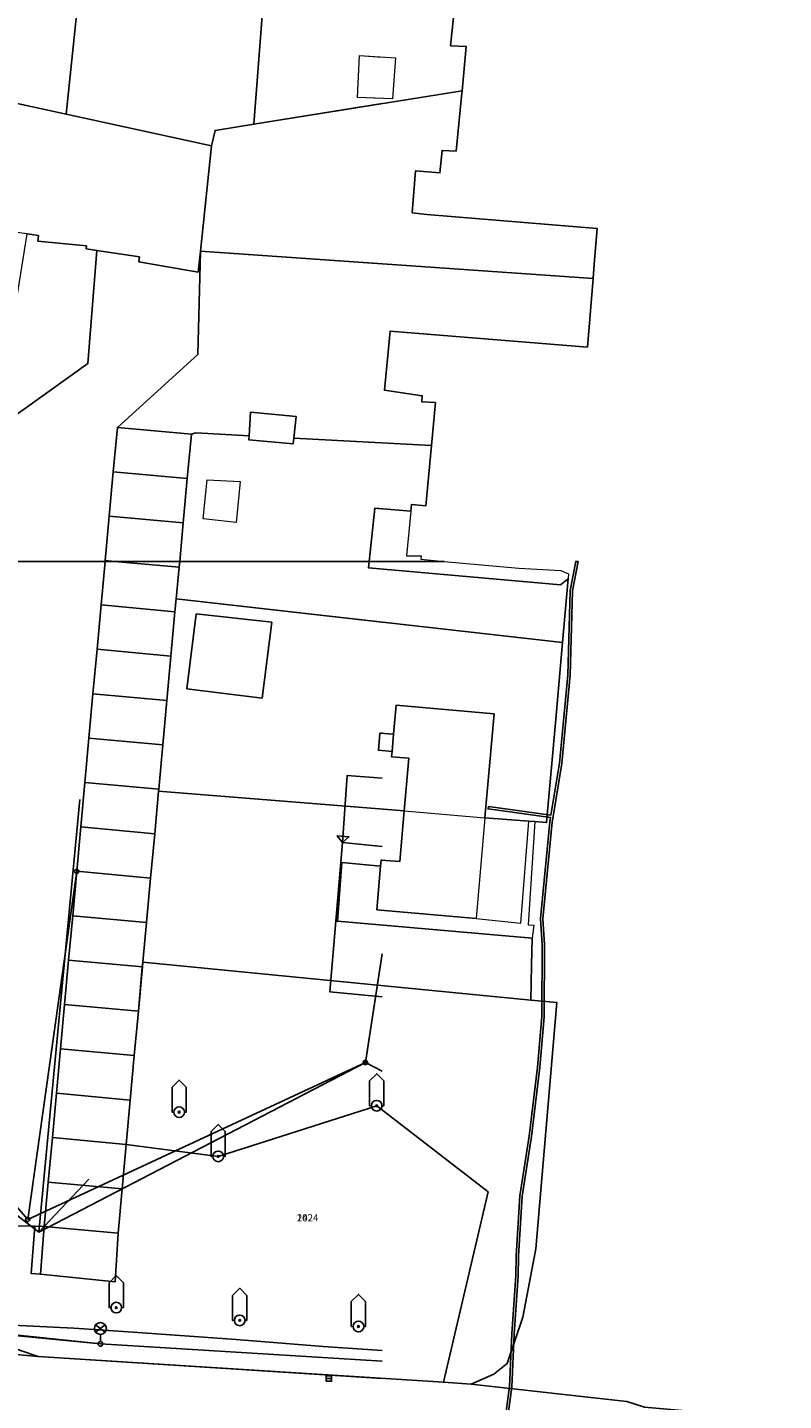
# Model space of a CAD drawing. Units: inches. Extents: x -939478580 to -469364741, y -2211360636 to -1103773433.
# Drawn here: x -469478589 to -469414897, y -1105577607 to -1105461932 of the extents above; entities that cross this region are included whole.
import ezdxf
from ezdxf.enums import TextEntityAlignment as Align

# ---------------------------------------------------------------- set-up
doc = ezdxf.new("R2010")
doc.units = ezdxf.units.IN
doc.header["$MEASUREMENT"] = 0
for name, color, linetype, true_color in [('Layer 16', 7, 'Continuous', 0xff0a0a), ('Layer 23', 7, 'Continuous', 0x787878), ('Layer 25', 7, 'Continuous', 0xffffff), ('Layer 26', 5, 'Continuous', 0x0000ff), ('Layer 3', 7, 'Continuous', 0x3f3f3f), ('Layer 31', 7, 'Continuous', 0x008000), ('Layer 41', 7, 'Continuous', 0x787878), ('Layer 42', 7, 'Continuous', 0x787878), ('Layer 54', 7, 'Continuous', 0x787878), ('Layer 56', 7, 'Continuous', 0x787878), ('Layer 7', 9, 'Continuous', 0x808080), ('Layer 70', 7, 'Continuous', 0x008700), ('Layer 75', 7, 'Continuous', 0x008700), ('Layer 8', 9, 'Continuous', 0x808080), ('Layer 83', 7, 'Continuous', 0x008700), ('Layer 9', 7, 'Continuous', 0xc0c0c0)]:
    doc.layers.add(name, color=color, linetype=linetype, true_color=true_color)
doc.layers.add('Situace', color=7, linetype='Continuous', lineweight=9)

# ---------------------------------------------------------------- blocks, each defined once
blk = doc.blocks.new('sym3')
at = {"layer": 'Layer 31'}
for points in [[(-600, 2100), (0, 2700), (600, 2100)], [(-600, 2100), (-600, 0), (-450, 0)], [(600, 2100), (600, 0), (450, 0)]]:
    blk.add_lwpolyline(points, dxfattribs=at)
for radius in [450, 75]:
    blk.add_circle((0, 0), radius, dxfattribs=at)
blk = doc.blocks.new('sym13')
at = {"layer": 'Layer 41'}
blk.add_circle((0, 0), 180, dxfattribs=at)
blk = doc.blocks.new('sym14')
at = {"layer": 'Layer 42'}
blk.add_circle((0, 0), 180, dxfattribs=at)
blk = doc.blocks.new('sym26')
at = {"layer": 'Layer 54'}
for points in [[(-225, -225), (-225, 225), (225, 225), (225, -225), (-225, -225)], [(-225, 0), (225, 0)]]:
    blk.add_lwpolyline(points, dxfattribs=at)
blk = doc.blocks.new('sym28')
at = {"layer": 'Layer 56'}
for points in [[(400, 1000), (-400, 1600)], [(-400, 1000), (400, 1600)], [(0, 200), (0, 800)]]:
    blk.add_lwpolyline(points, dxfattribs=at)
for centre, radius in [((0, 1300), 500), ((0, 0), 200)]:
    blk.add_circle(centre, radius, dxfattribs=at)
blk = doc.blocks.new('sym42')
at = {"layer": 'Layer 83'}
blk.add_lwpolyline([(0, 0), (-500, -500), (-500, 500), (0, 0)], dxfattribs=at)

msp = doc.modelspace()

# ---------------------------------------------------------------- linework, layer by layer
at = {"layer": 'Layer 16'}
for points in [[(-469494317.24883, -1105511115.3885), (-469503032.24883, -1105512044.3885), (-469505760.24883, -1105541796.3885), (-469484676.24883, -1105557999.3885), (-469477621.24883, -1105563421.3885)], [(-469477621.24883, -1105563421.3885), (-469474176.24883, -1105526978.3885)], [(-469450126.24883, -1105549129.3885), (-469448714.12176, -1105539967.41475)], [(-469477621.24883, -1105563421.3885), (-469450126.24883, -1105549129.3885)], [(-469448714.12176, -1105549854.78945), (-469450126.24883, -1105549129.3885)], [(-469477621.24883, -1105563421.3885), (-469473412.24883, -1105558950.3885)], [(-469472441.24883, -1105572841.3885), (-469512121.24883, -1105568971.3885)], [(-469448714.12176, -1105573378.79466), (-469453681.04034, -1105573041.2917), (-469461011.04034, -1105572461.2917), (-469469691.04034, -1105571841.2917), (-469474671.04034, -1105571511.2917), (-469481011.04034, -1105571191.2917)], [(-469472441.24883, -1105572841.3885), (-469448714.12176, -1105574284.08911)]]:
    msp.add_lwpolyline(points, dxfattribs=at)
at = {"layer": 'Layer 23'}
for points in [[(-469474436.04034, -1105533021.3885), (-469478561.04034, -1105562351.3885)], [(-469450006.04034, -1105548358.3885), (-469448714.12176, -1105539969.94644)], [(-469478561.04034, -1105562351.3885), (-469450123.04034, -1105549128.3885)], [(-469450123.04034, -1105549128.3885), (-469450006.04034, -1105548358.3885)], [(-469450123.04034, -1105549128.3885), (-469448714.12176, -1105549852.15382)], [(-469478561.04034, -1105562351.3885), (-469484928.04034, -1105555061.3885)], [(-469472444.04034, -1105572838.3885), (-469512623.04034, -1105568629.3885)]]:
    msp.add_lwpolyline(points, dxfattribs=at)
at = {"layer": 'Layer 3'}
for points in [[(-469438960.04034, -1105583785.2917), (-469437981.04034, -1105576433.2917), (-469437781.04034, -1105571997.2917), (-469437441.04034, -1105567087.2917), (-469437411.04034, -1105565450.2917), (-469437121.04034, -1105560366.2917), (-469437120.04034, -1105560356.2917), (-469436320.04034, -1105555348.2917), (-469435630.04034, -1105549511.2917), (-469435271.04034, -1105545267.2917), (-469435221.04034, -1105539185.2917), (-469435381.04034, -1105537019.2917), (-469435381.04034, -1105537002.2917), (-469434591.04034, -1105528862.2917), (-469434590.04034, -1105528855.2917), (-469434527.04034, -1105528486.2917), (-469439785.04034, -1105527760.2917), (-469439757.04034, -1105527562.2917), (-469434494.04034, -1105528289.2917), (-469433760.04034, -1105523908.2917), (-469433071.04034, -1105516485.2917), (-469432871.04034, -1105509389.2917), (-469432869.04034, -1105509373.2917), (-469432406.04034, -1105506911.2917), (-469432202.04034, -1105506911.2917)], [(-469432202.04034, -1105506911.2917), (-469432671.04034, -1105509402.2917), (-469432871.04034, -1105516494.2917), (-469432871.04034, -1105516501.2917), (-469433561.04034, -1105523931.2917), (-469433562.04034, -1105523938.2917), (-469434312.04034, -1105528418.2917), (-469434392.04034, -1105528885.2917), (-469435181.04034, -1105537013.2917), (-469435021.04034, -1105539174.2917), (-469435021.04034, -1105539182.2917), (-469435071.04034, -1105545272.2917), (-469435071.04034, -1105545280.2917), (-469435431.04034, -1105549530.2917), (-469436122.04034, -1105555373.2917), (-469436921.04034, -1105560382.2917), (-469437211.04034, -1105565455.2917), (-469437241.04034, -1105567093.2917), (-469437241.04034, -1105567098.2917), (-469437581.04034, -1105572007.2917), (-469437781.04034, -1105576446.2917), (-469437782.04034, -1105576455.2917), (-469438762.04034, -1105583815.2917)]]:
    msp.add_lwpolyline(points, dxfattribs=at)
at = {"layer": 'Layer 7'}
msp.add_lwpolyline([(-469447873.24883, -1105522928.3885), (-469449022.24883, -1105522828.3885), (-469448897.24883, -1105521378.3885), (-469447748.24883, -1105521481.3885), (-469447873.24883, -1105522928.3885)], dxfattribs=at)
at = {"layer": 'Layer 70'}
msp.add_lwpolyline([(-469448714.12176, -1105543608.96542), (-469453126.846, -1105543164.3885), (-469452053.846, -1105530581.3885)], dxfattribs=at)
at = {"layer": 'Layer 75'}
for points in [[(-469452054.04034, -1105530581.3885), (-469451665.04034, -1105524951.3885), (-469448714.12176, -1105525167.6095)], [(-469452054.04034, -1105530581.3885), (-469448714.12176, -1105530945.54561)]]:
    msp.add_lwpolyline(points, dxfattribs=at)
at = {"layer": 'Layer 8'}
for points in [[(-469471662.24883, -1105433959.9127), (-469475334.24883, -1105469231.9127), (-469488498.24883, -1105466361.9127), (-469488623.24883, -1105465759.9127), (-469486311.24883, -1105466071.9127), (-469485889.24883, -1105461839.9127), (-469487709.24883, -1105461661.9127), (-469487319.24883, -1105457419.9127), (-469489584.24883, -1105457219.9127), (-469488037.24883, -1105443289.9127), (-469479428.24883, -1105444092.9127), (-469478553.24883, -1105434673.9127), (-469478342.24883, -1105431953.9127), (-469471662.24883, -1105433959.9127)], [(-469468873.24883, -1105435021.9127), (-469462858.24883, -1105436619.9127), (-469463459.24883, -1105443089.9127), (-469466608.24883, -1105442839.9127), (-469467264.24883, -1105451049.9127), (-469458108.24883, -1105451771.9127), (-469459514.24883, -1105470079.9127), (-469462787.24883, -1105470601.9127), (-469463084.24883, -1105471911.9127), (-469475334.24883, -1105469231.9127), (-469471662.24883, -1105433959.9127), (-469468873.24883, -1105435021.9127)], [(-469449083.95025, -1105444179.9127), (-469449083.95025, -1105440799.9127), (-469429286.95025, -1105446829.9127), (-469428263.95025, -1105448231.9127), (-469428068.95025, -1105449929.9127), (-469428896.95025, -1105459241.9127), (-469432990.95025, -1105459209.9127), (-469442443.95025, -1105458402.9127), (-469442513.95025, -1105459201.9127), (-469442943.95025, -1105463469.9127), (-469441622.95025, -1105463539.9127), (-469441982.95025, -1105467271.9127), (-469459513.95025, -1105470079.9127), (-469458107.95025, -1105451771.9127), (-469449732.95025, -1105452429.9127), (-469449083.95025, -1105444179.9127)], [(-469442029.95025, -1105467738.9127), (-469442482.95025, -1105472339.9127), (-469443661.95025, -1105472289.9127), (-469443841.95025, -1105474179.9127), (-469445896.95025, -1105474009.9127), (-469446177.95025, -1105477539.9127), (-469444950.95025, -1105477701.9127), (-469430583.95025, -1105478879.9127), (-469430841.95025, -1105481869.9127), (-469430943.95025, -1105483079.9127), (-469464021.95025, -1105480771.9127), (-469463083.95025, -1105471911.9127), (-469462786.95025, -1105470601.9127), (-469459513.95025, -1105470079.9127), (-469441982.95025, -1105467271.9127), (-469442029.95025, -1105467738.9127)], [(-469464021.95025, -1105480771.9127), (-469430943.95025, -1105483079.9127), (-469431411.95025, -1105488851.9127), (-469448036.95025, -1105487509.9127), (-469448521.95025, -1105492491.9127), (-469445333.95025, -1105492951.9127), (-469445380.95025, -1105493469.9127), (-469444216.95025, -1105493531.9127), (-469444552.95025, -1105497161.9127), (-469456138.95025, -1105496539.9127), (-469455966.95025, -1105494719.9127), (-469459786.95025, -1105494329.9127), (-469459919.95025, -1105496329.9127), (-469464396.95025, -1105496089.9127), (-469464779.95025, -1105496191.9127), (-469471013.95025, -1105495619.9127), (-469464232.95025, -1105489476.9127), (-469464021.95025, -1105480771.9127)], [(-469464779.846, -1105496191.3885), (-469464396.846, -1105496089.3885), (-469459919.846, -1105496329.3885), (-469459943.846, -1105496661.3885), (-469456193.846, -1105496999.3885), (-469456138.846, -1105496539.3885), (-469444552.846, -1105497161.3885), (-469445021.846, -1105502219.3885), (-469446247.846, -1105502111.3885), (-469446302.846, -1105502691.3885), (-469449333.846, -1105502429.3885), (-469449802.846, -1105506911.3885), (-469465763.846, -1105506911.3885), (-469465466.846, -1105503670.3885), (-469465122.846, -1105499930.3885), (-469464779.846, -1105496191.3885)], [(-469449802.95025, -1105506911.6506), (-469449857.95025, -1105507468.6506), (-469433693.95025, -1105508878.6506), (-469433036.95025, -1105508378.6506), (-469433513.95025, -1105513758.6506), (-469466060.95025, -1105510071.6506), (-469465810.95025, -1105507411.6506), (-469465763.95025, -1105506911.6506), (-469449802.95025, -1105506911.6506)], [(-469466060.95025, -1105510071.6506), (-469433513.95025, -1105513758.6506), (-469434083.95025, -1105520212.6506), (-469434857.95025, -1105528911.6506), (-469435849.95025, -1105528828.6506), (-469436357.95025, -1105528788.6506), (-469440052.95025, -1105528521.6506), (-469439286.95025, -1105519758.6506), (-469447536.95025, -1105519038.6506), (-469447747.95025, -1105521481.6506), (-469448896.95025, -1105521378.6506), (-469449021.95025, -1105522828.6506), (-469447872.95025, -1105522928.6506), (-469447911.95025, -1105523369.6506), (-469446466.95025, -1105523491.6506), (-469446857.95025, -1105527918.6506), (-469467536.95025, -1105526271.6506), (-469467521.95025, -1105526111.6506), (-469467177.95025, -1105522369.6506), (-469466841.95025, -1105518629.6506), (-469466497.95025, -1105514888.6506), (-469466161.95025, -1105511150.6506), (-469466060.95025, -1105510071.6506)], [(-469467536.95025, -1105526271.6506), (-469446857.95025, -1105527918.6506), (-469447232.95025, -1105532205.6506), (-469448802.95025, -1105532070.6506), (-469448849.95025, -1105532601.6506), (-469452107.95025, -1105532271.6506), (-469452482.95025, -1105537231.6506), (-469436060.95025, -1105538641.6506), (-469436122.95025, -1105540959.6506), (-469436193.95025, -1105543869.6506), (-469468872.95025, -1105540678.6506), (-469468560.95025, -1105537328.6506), (-469468216.95025, -1105533588.6506), (-469467865.95025, -1105529851.6506), (-469467536.95025, -1105526271.6506)], [(-469468912.24883, -1105541070.3885), (-469468873.24883, -1105540678.3885), (-469436194.24883, -1105543869.3885), (-469433998.24883, -1105544067.3885), (-469435764.24883, -1105564838.3885), (-469436850.24883, -1105570571.3885), (-469438170.24883, -1105574498.3885), (-469439303.24883, -1105575378.3885), (-469441217.24883, -1105576218.3885), (-469443553.24883, -1105576071.3885), (-469439772.24883, -1105560031.3885), (-469449170.24883, -1105552771.3885), (-469462522.24883, -1105557038.3885), (-469470272.24883, -1105556030.3885), (-469469936.24883, -1105552288.3885), (-469469592.24883, -1105548548.3885), (-469469248.24883, -1105544810.3885), (-469468912.24883, -1105541070.3885)], [(-469470616.24883, -1105559770.3885), (-469470272.24883, -1105556030.3885), (-469462522.24883, -1105557038.3885), (-469449170.24883, -1105552771.3885), (-469439772.24883, -1105560031.3885), (-469443553.24883, -1105576071.3885), (-469477678.24883, -1105573901.3885), (-469479272.24883, -1105573361.3885), (-469479733.24883, -1105573161.3885), (-469480022.24883, -1105572998.3885), (-469480412.24883, -1105572731.3885), (-469480780.24883, -1105572411.3885), (-469481467.24883, -1105571718.3885), (-469481834.24883, -1105571391.3885), (-469479881.24883, -1105562901.3885), (-469477959.24883, -1105562927.3885), (-469478280.24883, -1105566901.3885), (-469477483.24883, -1105566959.3885), (-469471209.24883, -1105567619.3885), (-469470959.24883, -1105563508.3885), (-469470616.24883, -1105559770.3885)]]:
    msp.add_lwpolyline(points, dxfattribs=at)
at = {"layer": 'Layer 9'}
for points in [[(-469469146.846, -1105481241.3885), (-469469208.846, -1105481669.3885), (-469464208.846, -1105482539.3885), (-469464021.846, -1105480771.3885), (-469464232.846, -1105489476.3885), (-469471013.846, -1105495619.3885), (-469471357.846, -1105499360.3885), (-469471700.846, -1105503100.3885), (-469472029.846, -1105506840.3885), (-469472036.846, -1105506911.3885), (-469481888.846, -1105506911.3885), (-469481810.846, -1105506053.3885), (-469481482.846, -1105502536.3885), (-469481161.846, -1105499019.3885), (-469480833.846, -1105495499.3885), (-469473490.846, -1105490242.3885), (-469472732.846, -1105480712.3885), (-469469146.846, -1105481241.3885)], [(-469481889.24883, -1105506911.3885), (-469472037.24883, -1105506911.3885)], [(-469472037.24883, -1105506911.3885), (-469472381.24883, -1105510578.3885), (-469472725.24883, -1105514320.3885), (-469473069.24883, -1105518060.3885), (-469473412.24883, -1105521798.3885), (-469473756.24883, -1105525538.3885), (-469474092.24883, -1105529280.3885), (-469474436.24883, -1105533021.3885), (-469474780.24883, -1105536759.3885), (-469475123.24883, -1105540499.3885), (-469475467.24883, -1105544241.3885), (-469475811.24883, -1105547981.3885), (-469476147.24883, -1105551719.3885), (-469476491.24883, -1105555459.3885), (-469476834.24883, -1105559201.3885), (-469477178.24883, -1105562941.3885), (-469477959.24883, -1105562927.3885), (-469479881.24883, -1105562901.3885)], [(-469509733.24883, -1105570288.3885), (-469503123.24883, -1105570981.3885), (-469502834.24883, -1105570998.3885), (-469500084.24883, -1105571869.3885), (-469492764.24883, -1105572531.3885), (-469477678.24883, -1105573901.3885), (-469443553.24883, -1105576071.3885), (-469441217.24883, -1105576218.3885), (-469428100.24883, -1105577678.3885), (-469426608.24883, -1105578178.3885), (-469414897.24883, -1105579208.3885), (-469415280.24883, -1105583748.3885), (-469415459.24883, -1105585851.3885), (-469431608.24883, -1105584651.3885), (-469442342.24883, -1105582851.3885), (-469484030.24883, -1105580061.3885), (-469485123.24883, -1105580281.3885), (-469501569.24883, -1105578491.3885), (-469504069.24883, -1105578048.3885), (-469508194.24883, -1105577661.3885), (-469510389.24883, -1105577452.3885), (-469509842.24883, -1105571311.3885), (-469509748.24883, -1105570287.3885), (-469509733.24883, -1105570288.3885)], [(-469479272.24883, -1105573361.3885), (-469477678.24883, -1105573901.3885), (-469492764.24883, -1105572531.3885)]]:
    msp.add_lwpolyline(points, dxfattribs=at)
at = {"layer": 'Situace'}
for points in [[(-469475334.24883, -1105469231.9127), (-469471662.24883, -1105433959.9127)], [(-469458107.95025, -1105451771.9127), (-469459513.95025, -1105470079.9127)], [(-469450607.95025, -1105464302.9127), (-469447583.95025, -1105464491.9127), (-469447841.95025, -1105467941.9127), (-469450786.95025, -1105467821.9127), (-469450607.95025, -1105464302.9127)], [(-469450786.95025, -1105467821.9127), (-469450607.95025, -1105464302.9127)], [(-469450607.95025, -1105464302.54375), (-469448714.12176, -1105464420.90803)], [(-469488498.24883, -1105466361.9127), (-469475334.24883, -1105469231.9127), (-469463084.24883, -1105471911.9127), (-469464022.24883, -1105480771.9127), (-469464209.24883, -1105482539.9127), (-469469209.24883, -1105481669.9127), (-469469147.24883, -1105481241.9127), (-469472733.24883, -1105480712.9127), (-469473639.24883, -1105480579.9127), (-469473623.24883, -1105480339.9127), (-469477709.24883, -1105479929.9127), (-469477647.24883, -1105479451.9127), (-469478616.24883, -1105479324.9127), (-469482131.24883, -1105478861.9127), (-469482123.24883, -1105478281.9127), (-469486358.24883, -1105478879.9127), (-469487334.24883, -1105473165.9127), (-469488498.24883, -1105466361.9127)], [(-469488498.24883, -1105466361.9127), (-469475334.24883, -1105469231.9127)], [(-469448714.12176, -1105467906.3743), (-469450786.95025, -1105467821.9127)], [(-469475333.95025, -1105469231.9127), (-469463083.95025, -1105471911.9127)], [(-469448714.12176, -1105468350.06737), (-469459513.95025, -1105470079.9127)], [(-469459513.95025, -1105470079.9127), (-469462786.95025, -1105470601.9127), (-469463083.95025, -1105471911.9127)], [(-469463083.95025, -1105471911.9127), (-469464021.95025, -1105480771.9127)], [(-469478616.24883, -1105479324.9127), (-469477647.24883, -1105479451.9127), (-469477709.24883, -1105479929.9127), (-469473623.24883, -1105480339.9127), (-469473639.24883, -1105480579.9127), (-469472733.24883, -1105480712.9127), (-469473491.24883, -1105490242.9127), (-469480834.24883, -1105495499.9127), (-469484100.24883, -1105495196.9127), (-469485014.24883, -1105489749.9127), (-469485826.24883, -1105484875.9127), (-469479569.24883, -1105485297.9127), (-469478616.24883, -1105479324.9127)], [(-469478616.09954, -1105479324.9127), (-469477647.09954, -1105479451.9127)], [(-469477709.09954, -1105479929.9127), (-469477647.09954, -1105479451.9127)], [(-469480834.24883, -1105495499.9127), (-469473491.24883, -1105490242.9127), (-469472733.24883, -1105480712.9127)], [(-469473623.24883, -1105480339.9127), (-469477709.24883, -1105479929.9127)], [(-469473638.95025, -1105480579.9127), (-469473622.95025, -1105480339.9127)], [(-469472732.95025, -1105480712.9127), (-469473638.95025, -1105480579.9127)], [(-469469146.95025, -1105481241.9127), (-469472732.95025, -1105480712.9127)], [(-469464021.95025, -1105480771.9127), (-469464232.95025, -1105489476.9127)], [(-469464021.95025, -1105480771.9127), (-469464208.95025, -1105482539.9127)], [(-469464021.95025, -1105480771.9127), (-469448714.12176, -1105481840.00836)], [(-469469208.95025, -1105481669.9127), (-469469146.95025, -1105481241.9127)], [(-469464208.95025, -1105482539.9127), (-469469208.95025, -1105481669.9127)], [(-469471013.95025, -1105495619.9127), (-469464232.95025, -1105489476.9127)], [(-469455966.95025, -1105494719.9127), (-469456138.95025, -1105496539.9127), (-469456193.95025, -1105496999.9127), (-469459943.95025, -1105496661.9127), (-469459919.95025, -1105496329.9127), (-469459786.95025, -1105494329.9127), (-469455966.95025, -1105494719.9127)], [(-469459786.95025, -1105494329.9127), (-469459919.95025, -1105496329.9127)], [(-469455966.95025, -1105494719.9127), (-469459786.95025, -1105494329.9127)], [(-469456138.95025, -1105496539.9127), (-469455966.95025, -1105494719.9127)], [(-469471013.95025, -1105495619.9127), (-469464779.95025, -1105496191.9127), (-469465122.95025, -1105499930.9127), (-469471357.95025, -1105499360.9127), (-469471013.95025, -1105495619.9127)], [(-469471013.95025, -1105495619.9127), (-469471357.95025, -1105499360.9127)], [(-469471013.95025, -1105495619.9127), (-469464779.95025, -1105496191.9127)], [(-469464779.95025, -1105496191.9127), (-469464396.95025, -1105496089.9127)], [(-469464396.95025, -1105496089.9127), (-469459919.95025, -1105496329.9127)], [(-469464779.95025, -1105496191.9127), (-469465122.95025, -1105499930.9127)], [(-469459919.95025, -1105496329.9127), (-469459943.95025, -1105496661.9127)], [(-469459943.95025, -1105496661.9127), (-469456193.95025, -1105496999.9127)], [(-469456193.95025, -1105496999.9127), (-469456138.95025, -1105496539.9127)], [(-469456138.95025, -1105496539.9127), (-469448714.12176, -1105496938.5182)], [(-469471357.846, -1105499360.3885), (-469465122.846, -1105499930.3885), (-469465466.846, -1105503670.3885), (-469471700.846, -1105503100.3885), (-469471357.846, -1105499360.3885)], [(-469471357.846, -1105499360.3885), (-469471700.846, -1105503100.3885)], [(-469471357.95025, -1105499360.9127), (-469465122.95025, -1105499930.9127)], [(-469465122.846, -1105499930.3885), (-469465466.846, -1105503670.3885)], [(-469463450.846, -1105500033.3885), (-469460661.846, -1105500169.3885), (-469460997.846, -1105503629.3885), (-469463786.846, -1105503339.3885), (-469463450.846, -1105500033.3885)], [(-469463786.846, -1105503339.3885), (-469463450.846, -1105500033.3885)], [(-469463450.95025, -1105500033.9127), (-469460661.95025, -1105500169.9127)], [(-469460661.846, -1105500169.3885), (-469460997.846, -1105503629.3885)], [(-469449802.95025, -1105506911.28165), (-469449333.95025, -1105502429.28165), (-469448714.12176, -1105502482.8597)], [(-469446646.95025, -1105506451.6506), (-469445411.95025, -1105506441.6506), (-469445450.95025, -1105506731.6506), (-469443497.95025, -1105506911.6506), (-469449802.95025, -1105506911.6506), (-469449333.95025, -1105502429.6506), (-469446302.95025, -1105502691.6506), (-469446646.95025, -1105506451.6506)], [(-469471700.95025, -1105503100.28165), (-469472029.95025, -1105506840.28165)], [(-469471700.95025, -1105503100.6506), (-469465466.95025, -1105503670.6506), (-469465763.95025, -1105506911.6506), (-469471263.95025, -1105506911.6506), (-469472029.95025, -1105506840.6506), (-469471700.95025, -1105503100.6506)], [(-469471700.95025, -1105503100.28165), (-469465466.95025, -1105503670.28165)], [(-469465466.95025, -1105503670.28165), (-469465763.95025, -1105506911.28165)], [(-469460997.95025, -1105503629.28165), (-469463786.95025, -1105503339.28165)], [(-469448714.12176, -1105506911.2917), (-469677241.04034, -1105506911.2917)], [(-469472037.24883, -1105506911.3885), (-469481889.24883, -1105506911.3885)], [(-469472036.95025, -1105506911.28165), (-469472380.95025, -1105510578.28165)], [(-469471263.95025, -1105506911.6506), (-469465810.95025, -1105507411.6506), (-469466060.95025, -1105510071.6506), (-469466161.95025, -1105511150.6506), (-469472380.95025, -1105510578.6506), (-469472036.95025, -1105506911.6506), (-469471263.95025, -1105506911.6506)], [(-469472029.95025, -1105506840.28165), (-469472036.95025, -1105506911.28165)], [(-469472029.95025, -1105506840.6506), (-469471263.95025, -1105506911.6506), (-469472036.95025, -1105506911.6506), (-469472029.95025, -1105506840.6506)], [(-469471263.95025, -1105506911.28165), (-469472036.95025, -1105506911.28165)], [(-469471263.95025, -1105506911.28165), (-469472029.95025, -1105506840.28165)], [(-469465763.95025, -1105506911.28165), (-469471263.95025, -1105506911.28165)], [(-469471263.95025, -1105506911.28165), (-469465810.95025, -1105507411.28165)], [(-469465763.95025, -1105506911.6506), (-469465810.95025, -1105507411.6506), (-469471263.95025, -1105506911.6506), (-469465763.95025, -1105506911.6506)], [(-469466060.95025, -1105510071.28165), (-469465810.95025, -1105507411.28165)], [(-469465810.95025, -1105507411.28165), (-469465763.95025, -1105506911.28165)], [(-469449802.95025, -1105506911.28165), (-469465763.95025, -1105506911.28165)], [(-469443497.95025, -1105506911.6506), (-469437193.95025, -1105507491.6506), (-469433646.95025, -1105507678.6506), (-469433013.95025, -1105507951.6506), (-469433036.95025, -1105508378.6506), (-469433693.95025, -1105508878.6506), (-469449857.95025, -1105507468.6506), (-469449802.95025, -1105506911.6506), (-469443497.95025, -1105506911.6506)], [(-469448714.12176, -1105507568.42777), (-469449857.95025, -1105507468.6506), (-469449802.95025, -1105506911.6506)], [(-469448714.12176, -1105506911.28165), (-469449802.95025, -1105506911.28165)], [(-469472380.95025, -1105510578.28165), (-469472724.95025, -1105514320.28165)], [(-469472380.95025, -1105510578.6506), (-469466161.95025, -1105511150.6506), (-469466497.95025, -1105514888.6506), (-469472724.95025, -1105514320.6506), (-469472380.95025, -1105510578.6506)], [(-469472380.95025, -1105510578.28165), (-469466161.95025, -1105511150.28165)], [(-469466060.95025, -1105510071.28165), (-469466161.95025, -1105511150.28165)], [(-469466060.95025, -1105510071.6506), (-469448714.12176, -1105512036.73975)], [(-469466497.95025, -1105514888.28165), (-469466161.95025, -1105511150.28165)], [(-469464380.95025, -1105511338.28165), (-469465161.95025, -1105517641.28165)], [(-469457990.95025, -1105512038.6506), (-469458818.95025, -1105518441.6506), (-469465161.95025, -1105517641.6506), (-469464380.95025, -1105511338.6506), (-469457990.95025, -1105512038.6506)], [(-469457990.95025, -1105512038.28165), (-469464380.95025, -1105511338.28165)], [(-469458818.95025, -1105518441.28165), (-469457990.95025, -1105512038.28165)], [(-469472724.95025, -1105514320.28165), (-469473068.95025, -1105518060.28165)], [(-469472724.95025, -1105514320.6506), (-469466497.95025, -1105514888.6506), (-469466841.95025, -1105518629.6506), (-469473068.95025, -1105518060.6506), (-469472724.95025, -1105514320.6506)], [(-469472724.95025, -1105514320.28165), (-469466497.95025, -1105514888.28165)], [(-469466841.95025, -1105518629.28165), (-469466497.95025, -1105514888.28165)], [(-469473068.95025, -1105518060.28165), (-469473411.95025, -1105521798.28165)], [(-469473068.95025, -1105518060.6506), (-469466841.95025, -1105518629.6506), (-469467177.95025, -1105522369.6506), (-469473411.95025, -1105521798.6506), (-469473068.95025, -1105518060.6506)], [(-469473068.95025, -1105518060.28165), (-469466841.95025, -1105518629.28165)], [(-469465161.95025, -1105517641.28165), (-469458818.95025, -1105518441.28165)], [(-469467177.95025, -1105522369.28165), (-469466841.95025, -1105518629.28165)], [(-469448714.12176, -1105521394.67097), (-469448896.95025, -1105521378.28165), (-469449021.95025, -1105522828.28165), (-469448714.12176, -1105522855.07264)], [(-469473411.95025, -1105521798.28165), (-469473755.95025, -1105525538.28165)], [(-469473411.95025, -1105521798.6506), (-469467177.95025, -1105522369.6506), (-469467521.95025, -1105526111.6506), (-469473755.95025, -1105525538.6506), (-469473411.95025, -1105521798.6506)], [(-469473411.95025, -1105521798.28165), (-469467177.95025, -1105522369.28165)], [(-469467521.95025, -1105526111.28165), (-469467177.95025, -1105522369.28165)], [(-469473755.95025, -1105525538.28165), (-469474091.95025, -1105529280.28165)], [(-469473755.95025, -1105525538.6506), (-469467521.95025, -1105526111.6506), (-469467536.95025, -1105526271.6506), (-469467865.95025, -1105529851.6506), (-469474091.95025, -1105529280.6506), (-469473755.95025, -1105525538.6506)], [(-469473755.95025, -1105525538.28165), (-469467521.95025, -1105526111.28165)], [(-469467536.95025, -1105526271.28165), (-469467521.95025, -1105526111.28165)], [(-469467865.95025, -1105529851.28165), (-469467536.95025, -1105526271.28165)], [(-469467536.95025, -1105526271.28165), (-469448714.12176, -1105527770.44498)], [(-469440052.95025, -1105528521.6506), (-469440786.95025, -1105536998.6506), (-469449169.95025, -1105536274.6506), (-469448849.95025, -1105532601.6506), (-469448802.95025, -1105532070.6506), (-469447232.95025, -1105532205.6506), (-469446857.95025, -1105527918.6506), (-469440052.95025, -1105528521.6506)], [(-469474091.95025, -1105529280.28165), (-469474435.95025, -1105533021.28165)], [(-469474091.95025, -1105529280.6506), (-469467865.95025, -1105529851.6506), (-469468216.95025, -1105533588.6506), (-469474435.95025, -1105533021.6506), (-469474091.95025, -1105529280.6506)], [(-469474091.95025, -1105529280.28165), (-469467865.95025, -1105529851.28165)], [(-469436357.95025, -1105528788.6506), (-469435849.95025, -1105528828.6506), (-469436419.95025, -1105537521.6506), (-469435927.95025, -1105537571.6506), (-469436060.95025, -1105538641.6506), (-469452482.95025, -1105537231.6506), (-469452107.95025, -1105532271.6506), (-469448849.95025, -1105532601.6506), (-469449169.95025, -1105536274.6506), (-469440786.95025, -1105536998.6506), (-469437029.95025, -1105537378.6506), (-469436357.95025, -1105528788.6506)], [(-469468216.95025, -1105533588.28165), (-469467865.95025, -1105529851.28165)], [(-469474435.95025, -1105533021.6506), (-469468216.95025, -1105533588.6506), (-469468560.95025, -1105537328.6506), (-469474779.95025, -1105536759.6506), (-469474435.95025, -1105533021.6506)], [(-469474435.95025, -1105533021.6506), (-469474779.95025, -1105536759.6506)], [(-469474435.95025, -1105533021.28165), (-469468216.95025, -1105533588.28165)], [(-469448714.12176, -1105537555.24384), (-469452482.95025, -1105537231.6506), (-469452107.95025, -1105532271.6506), (-469448849.95025, -1105532601.6506)], [(-469449169.95025, -1105536274.6506), (-469448849.95025, -1105532601.6506)], [(-469448802.95025, -1105532070.28165), (-469448849.95025, -1105532601.28165)], [(-469448714.12176, -1105532077.91977), (-469448802.95025, -1105532070.28165)], [(-469468560.95025, -1105537328.6506), (-469468216.95025, -1105533588.6506)], [(-469448714.12176, -1105536314.01835), (-469449169.95025, -1105536274.6506)], [(-469474779.95025, -1105536759.6506), (-469468560.95025, -1105537328.6506), (-469468872.95025, -1105540678.6506), (-469468911.95025, -1105541070.6506), (-469475122.95025, -1105540499.6506), (-469474779.95025, -1105536759.6506)], [(-469474779.95025, -1105536759.6506), (-469475122.95025, -1105540499.6506)], [(-469474779.95025, -1105536759.6506), (-469468560.95025, -1105537328.6506)], [(-469468872.95025, -1105540678.6506), (-469468560.95025, -1105537328.6506)], [(-469475122.95025, -1105540499.6506), (-469468911.95025, -1105541070.6506), (-469469247.95025, -1105544810.6506), (-469475466.95025, -1105544241.6506), (-469475122.95025, -1105540499.6506)], [(-469475122.95025, -1105540499.6506), (-469475466.95025, -1105544241.6506)], [(-469475122.95025, -1105540499.6506), (-469468911.95025, -1105541070.6506)], [(-469469247.95025, -1105544810.6506), (-469468911.95025, -1105541070.6506)], [(-469468911.95025, -1105541070.6506), (-469468872.95025, -1105540678.6506)], [(-469468872.95025, -1105540678.6506), (-469448714.12176, -1105542647.09583)], [(-469475466.95025, -1105544241.6506), (-469469247.95025, -1105544810.6506), (-469469591.95025, -1105548548.6506), (-469475810.95025, -1105547981.6506), (-469475466.95025, -1105544241.6506)], [(-469475466.95025, -1105544241.6506), (-469475810.95025, -1105547981.6506)], [(-469475466.95025, -1105544241.6506), (-469469247.95025, -1105544810.6506)], [(-469469591.95025, -1105548548.6506), (-469469247.95025, -1105544810.6506)], [(-469475810.95025, -1105547981.6506), (-469469591.95025, -1105548548.6506), (-469469935.95025, -1105552288.6506), (-469476146.95025, -1105551719.6506), (-469475810.95025, -1105547981.6506)], [(-469475810.95025, -1105547981.6506), (-469476146.95025, -1105551719.6506)], [(-469475810.95025, -1105547981.6506), (-469469591.95025, -1105548548.6506)], [(-469469935.95025, -1105552288.6506), (-469469591.95025, -1105548548.6506)], [(-469476146.95025, -1105551719.6506), (-469469935.95025, -1105552288.6506), (-469470271.95025, -1105556030.6506), (-469476490.95025, -1105555459.6506), (-469476146.95025, -1105551719.6506)], [(-469476146.95025, -1105551719.6506), (-469476490.95025, -1105555459.6506)], [(-469476146.95025, -1105551719.6506), (-469469935.95025, -1105552288.6506)], [(-469448714.12176, -1105553123.74884), (-469449170.24883, -1105552771.3885), (-469462522.24883, -1105557038.3885), (-469470272.24883, -1105556030.3885)], [(-469470271.95025, -1105556030.6506), (-469469935.95025, -1105552288.6506)], [(-469476491.24883, -1105555459.3885), (-469470272.24883, -1105556030.3885), (-469470616.24883, -1105559770.3885), (-469476834.24883, -1105559201.3885), (-469476491.24883, -1105555459.3885)], [(-469476491.24883, -1105555459.3885), (-469476834.24883, -1105559201.3885)], [(-469476490.95025, -1105555459.6506), (-469470271.95025, -1105556030.6506)], [(-469470615.95025, -1105559770.6506), (-469470271.95025, -1105556030.6506)], [(-469476834.24883, -1105559201.3885), (-469470616.24883, -1105559770.3885), (-469470959.24883, -1105563508.3885), (-469477178.24883, -1105562941.3885), (-469476834.24883, -1105559201.3885)], [(-469476834.09954, -1105559201.6506), (-469477178.09954, -1105562941.6506)], [(-469476834.24883, -1105559201.3885), (-469470616.24883, -1105559770.3885)], [(-469470958.95025, -1105563508.6506), (-469470615.95025, -1105559770.6506)], [(-469477959.24883, -1105562927.3885), (-469479881.24883, -1105562901.3885), (-469481834.24883, -1105571391.3885), (-469481467.24883, -1105571718.3885), (-469480780.24883, -1105572411.3885), (-469480412.24883, -1105572731.3885), (-469480022.24883, -1105572998.3885), (-469479733.24883, -1105573161.3885), (-469479272.24883, -1105573361.3885), (-469477678.24883, -1105573901.3885)], [(-469477959.24883, -1105562927.6506), (-469477178.24883, -1105562941.6506), (-469477483.24883, -1105566959.6506), (-469478280.24883, -1105566901.6506), (-469477959.24883, -1105562927.6506)], [(-469477483.09954, -1105566959.6506), (-469478280.09954, -1105566901.6506), (-469477959.09954, -1105562927.6506)], [(-469477959.09954, -1105562927.6506), (-469477178.09954, -1105562941.6506)], [(-469477178.24883, -1105562941.3885), (-469470959.24883, -1105563508.3885), (-469471209.24883, -1105567619.3885), (-469477483.24883, -1105566959.3885), (-469477178.24883, -1105562941.3885)], [(-469477178.09954, -1105562941.6506), (-469477483.09954, -1105566959.6506)], [(-469477178.24883, -1105562941.3885), (-469470959.24883, -1105563508.3885)], [(-469471208.95025, -1105567619.6506), (-469470958.95025, -1105563508.6506)], [(-469477483.24883, -1105566959.3885), (-469471209.24883, -1105567619.3885)], [(-469492764.09954, -1105572531.01955), (-469477678.09954, -1105573901.01955)], [(-469477678.24883, -1105573901.3885), (-469448714.12176, -1105575743.20991)]]:
    msp.add_lwpolyline(points, dxfattribs=at)

# ---------------------------------------------------------------- block references
at = {"rotation": 265.1199999986273}
msp.add_blockref('sym42', (-469452054.04034, -1105530582.2917), dxfattribs=at)
for name, p in [('sym14', (-469474436.04034, -1105533021.3885)), ('sym13', (-469450123.04034, -1105549128.3885)), ('sym3', (-469449170.24883, -1105552771.3885)), ('sym3', (-469465811.24883, -1105553311.3885)), ('sym3', (-469462522.24883, -1105557038.3885)), ('sym13', (-469478561.04034, -1105562351.3885)), ('sym3', (-469471108.24883, -1105569781.3885)), ('sym3', (-469460709.24883, -1105570851.3885)), ('sym3', (-469450709.24883, -1105571369.3885)), ('sym28', (-469472443.846, -1105572838.3885)), ('sym26', (-469453193.846, -1105575758.3885))]:
    msp.add_blockref(name, p)

# ---------------------------------------------------------------- texts
at = {"layer": 'Layer 25'}
msp.add_text('1024', height=600, dxfattribs=at).set_placement((-469455897.04034, -1105561911.3885), align=Align.TOP_LEFT)
at = {"layer": 'Layer 26'}
msp.add_text('24', height=600, dxfattribs=at).set_placement((-469455897.04034, -1105561911.3885), align=Align.TOP_LEFT)

doc.saveas('drawing.dxf')
